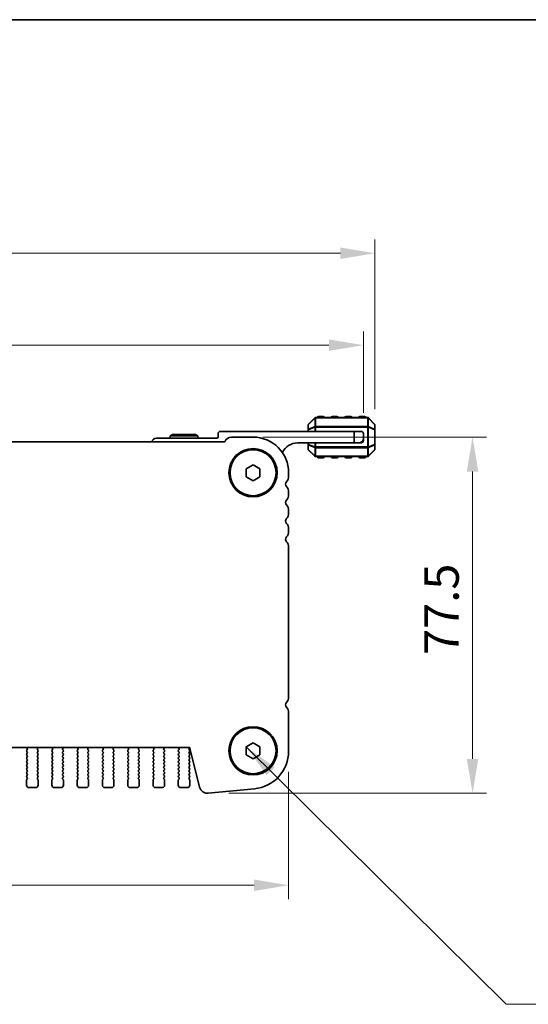
# Model space of a CAD drawing. Units: millimetres. Extents: x 43 to 7914, y 24 to 1429.
# Drawn here: x 2085 to 2195, y 1215 to 1429 of the extents above; entities that cross this region are included whole.
import ezdxf

# ---------------------------------------------------------------- set-up
doc = ezdxf.new("R2010")
doc.units = ezdxf.units.MM
doc.header["$LTSCALE"] = 3
doc.layers.get('Defpoints').update_dxf_attribs({"lineweight": 25})
for name, color, linetype, lineweight in [('Border (ISO)', 7, 'Continuous', 35), ('Dimension (ISO)', 7, 'Continuous', 18), ('Symbol (ISO)', 7, 'Continuous', 18), ('Visible (ISO)', 7, 'Continuous', 35), ('Visible Narrow (ISO)', 7, 'Continuous', 25)]:
    doc.layers.add(name, color=color, linetype=linetype, lineweight=lineweight)
doc.styles.add('Note Text (TK)', font='MS PGothic.ttf')
doc.dimstyles.new('Default - Method 1b (TK)', dxfattribs={"dimscale": 3, "dimtxt": 2.5, "dimasz": 2.5, "dimexe": 1, "dimexo": 1.5, "dimgap": 1, "dimtad": 1, "dimtoh": 1, "dimrnd": 1e-08, "dimdsep": 46, "dimtxsty": 'Note Text (TK)', "dimcen": 0.09, "dimdle": 5, "dimclrd": 100, "dimclre": 100, "dimclrt": 7, "dimadec": 1, "dimazin": 1, "dimtfac": 1, "dimtmove": 0, "dimatfit": 3, "dimfxl": 0, "dimtolj": 1, "dimlwd": -1, "dimlwe": -1, "dimarcsym": 0})
doc.dimstyles.new('Default - Method 1b (TK)$7', dxfattribs={"dimscale": 3, "dimtxt": 2.5, "dimasz": 2.5, "dimexe": 1, "dimexo": 1.5, "dimgap": 1, "dimtad": 1, "dimtoh": 1, "dimrnd": 1e-08, "dimdsep": 46, "dimtxsty": 'Note Text (TK)', "dimcen": 0.09, "dimdle": 5, "dimclrd": 256, "dimclre": 100, "dimclrt": 7, "dimadec": 1, "dimazin": 1, "dimtfac": 1, "dimtmove": 0, "dimatfit": 3, "dimfxl": 0, "dimtolj": 1, "dimlwd": -1, "dimlwe": -1, "dimarcsym": 0})

# ---------------------------------------------------------------- blocks, each defined once
blk = doc.blocks.new('図面枠 tk図枠')
at = {"layer": 'Border (ISO)'}
blk.add_line((14.5, 289), (405.5, 289), dxfattribs=at)
blk = doc.blocks.new('*D26')
at = {"layer": 'Defpoints', "color": 0, "transparency": 16777216}
for p in [(2162, 1378.19), (1837, 1339.77), (2162, 1339.77)]:
    blk.add_point(p, dxfattribs=at)
at = {"layer": 'Dimension (ISO)', "color": 100, "transparency": 16777216}
for p, q in [((1837, 1344.27), (1837, 1381.19)), ((2162, 1344.27), (2162, 1381.19)), ((1844.5, 1378.19), (2154.5, 1378.19))]:
    blk.add_line(p, q, dxfattribs=at)
for points in [[(1844.5, 1379.44), (1844.5, 1376.94), (1837, 1378.19)], [(2154.5, 1379.44), (2154.5, 1376.94), (2162, 1378.19)]]:
    blk.add_solid(points, dxfattribs=at)
at = {"layer": 'Dimension (ISO)', "color": 7, "transparency": 16777216, "insert": (1991.88, 1384.94), "char_height": 7.5, "attachment_point": 4, "style": 'Note Text (TK)'}
blk.add_mtext('\\A1;325', dxfattribs=at)
blk = doc.blocks.new('*D27')
at = {"layer": 'Defpoints', "color": 0, "transparency": 16777216}
for p in [(2159.5, 1358.19), (1839.5, 1338.94), (2159.5, 1338.94)]:
    blk.add_point(p, dxfattribs=at)
at = {"layer": 'Dimension (ISO)', "color": 100, "transparency": 16777216}
for p, q in [((1839.5, 1343.44), (1839.5, 1361.19)), ((2159.5, 1343.44), (2159.5, 1361.19)), ((1847, 1358.19), (2152, 1358.19))]:
    blk.add_line(p, q, dxfattribs=at)
for points in [[(1847, 1359.44), (1847, 1356.94), (1839.5, 1358.19)], [(2152, 1359.44), (2152, 1356.94), (2159.5, 1358.19)]]:
    blk.add_solid(points, dxfattribs=at)
at = {"layer": 'Dimension (ISO)', "color": 7, "transparency": 16777216, "insert": (1991.79, 1364.94), "char_height": 7.5, "attachment_point": 4, "style": 'Note Text (TK)'}
blk.add_mtext('\\A1;320', dxfattribs=at)
blk = doc.blocks.new('*D28')
at = {"layer": 'Defpoints', "color": 0, "transparency": 16777216}
for p in [(2133.15, 1338.19), (2183.25, 1338.19), (2125.75, 1260.69)]:
    blk.add_point(p, dxfattribs=at)
at = {"layer": 'Dimension (ISO)', "color": 100, "transparency": 16777216}
for p, q in [((2137.65, 1338.19), (2186.25, 1338.19)), ((2183.25, 1268.19), (2183.25, 1330.69)), ((2130.25, 1260.69), (2186.25, 1260.69))]:
    blk.add_line(p, q, dxfattribs=at)
for points in [[(2182, 1330.69), (2184.5, 1330.69), (2183.25, 1338.19)], [(2182, 1268.19), (2184.5, 1268.19), (2183.25, 1260.69)]]:
    blk.add_solid(points, dxfattribs=at)
at = {"layer": 'Dimension (ISO)', "color": 7, "transparency": 16777216, "insert": (2176.5, 1290.79), "char_height": 7.5, "attachment_point": 4, "rotation": 90, "style": 'Note Text (TK)'}
blk.add_mtext('\\A1;77.5', dxfattribs=at)
blk = doc.blocks.new('*D29')
at = {"layer": 'Defpoints', "color": 0, "transparency": 16777216}
for p in [(1855.75, 1269.88), (2143.25, 1269.88), (2143.25, 1240.69)]:
    blk.add_point(p, dxfattribs=at)
at = {"layer": 'Dimension (ISO)', "color": 100, "transparency": 16777216}
for p, q in [((1855.75, 1265.38), (1855.75, 1237.69)), ((2143.25, 1265.38), (2143.25, 1237.69)), ((1863.25, 1240.69), (2135.75, 1240.69))]:
    blk.add_line(p, q, dxfattribs=at)
for points in [[(1863.25, 1241.94), (1863.25, 1239.44), (1855.75, 1240.69)], [(2135.75, 1241.94), (2135.75, 1239.44), (2143.25, 1240.69)]]:
    blk.add_solid(points, dxfattribs=at)
at = {"layer": 'Dimension (ISO)', "color": 7, "transparency": 16777216, "insert": (1988.04, 1247.44), "char_height": 7.5, "attachment_point": 4, "style": 'Note Text (TK)'}
blk.add_mtext('\\A1;287.5', dxfattribs=at)

msp = doc.modelspace()

# ---------------------------------------------------------------- linework, layer by layer
at = {"layer": 'Visible (ISO)'}
for p, q in [((2148.9164, 1342.3527), (2147.5921, 1341.0284)), ((2160.38, 1342.4406), (2149.1285, 1342.4406)), ((2150.7543, 1342.6906), (2149.7543, 1342.6906)), ((2153.7543, 1342.6906), (2152.7543, 1342.6906)), ((2156.7543, 1342.6906), (2155.7543, 1342.6906)), ((2159.7543, 1342.6906), (2158.7543, 1342.6906)), ((2161.9164, 1341.0284), (2160.5921, 1342.3527)), ((2127.9043, 1338.9406), (2127.9043, 1338.2406)), ((2157.5043, 1339.4406), (2128.4043, 1339.4406)), ((2147.5043, 1340.8163), (2147.5043, 1339.7678)), ((2147.5043, 1339.7678), (2147.5043, 1339.4406)), ((2157.5043, 1339.4406), (2159.0043, 1339.4406)), ((2157.5043, 1336.9406), (2157.5043, 1339.4406)), ((2159.5043, 1338.9406), (2159.5043, 1337.9406)), ((2162.0043, 1339.7678), (2162.0043, 1340.8163)), ((2162.0043, 1336.6134), (2162.0043, 1339.7678)), ((2129.3551, 1337.1906), (1869.6534, 1337.1906)), ((2127.6043, 1337.9406), (2114.5043, 1337.9406)), ((2118.0239, 1338.7406), (2117.5043, 1338.4406)), ((2123.5043, 1338.4406), (2117.5043, 1338.4406)), ((2117.5043, 1338.4406), (2117.5043, 1337.9406)), ((2118.0239, 1338.7406), (2122.9847, 1338.7406)), ((2122.9847, 1338.7406), (2123.5043, 1338.4406)), ((2123.5043, 1338.4406), (2123.5043, 1337.9406)), ((2135.5043, 1338.1906), (2130.8043, 1338.1906)), ((2145.2043, 1336.9406), (2157.5043, 1336.9406)), ((2147.5043, 1336.9406), (2147.5043, 1336.6134)), ((2158.5043, 1336.9406), (2157.5043, 1336.9406)), ((2158.5043, 1336.9406), (2159.0043, 1336.9406)), ((2159.5043, 1337.4406), (2159.5043, 1337.9406)), ((2147.5043, 1336.6134), (2147.5043, 1335.5648)), ((2147.5921, 1335.3527), (2148.9164, 1334.0284)), ((2160.5921, 1334.0284), (2161.9164, 1335.3527)), ((2162.0043, 1335.5648), (2162.0043, 1336.6134)), ((2149.1285, 1333.9406), (2160.38, 1333.9406)), ((2149.7543, 1333.6906), (2150.7543, 1333.6906)), ((2152.7543, 1333.6906), (2153.7543, 1333.6906)), ((2155.7543, 1333.6906), (2156.7543, 1333.6906)), ((2158.7543, 1333.6906), (2159.7543, 1333.6906)), ((2134.0043, 1331.3066), (2135.5043, 1332.1726)), ((2134.0043, 1329.5745), (2134.0043, 1331.3066)), ((2135.5043, 1332.1726), (2137.0043, 1331.3066)), ((2137.0043, 1331.3066), (2137.0043, 1329.5745)), ((2143.2543, 1329.6755), (2143.2543, 1330.4406)), ((2135.5043, 1328.7085), (2134.0043, 1329.5745)), ((2137.0043, 1329.5745), (2135.5043, 1328.7085)), ((2143.2543, 1325.6755), (2143.2543, 1326.2056)), ((2143.2543, 1321.6755), (2143.2543, 1322.2056)), ((2143.2543, 1317.6755), (2143.2543, 1318.2056)), ((2143.2543, 1281.6755), (2143.2543, 1314.2056)), ((2143.2543, 1269.8792), (2143.2543, 1278.2056)), ((1877.4758, 1270.6906), (2121.5328, 1270.6906)), ((2086.2574, 1270.6331), (2086.4016, 1270.4622)), ((2088.6069, 1270.4622), (2088.7511, 1270.6331)), ((2091.7574, 1270.6331), (2091.9016, 1270.4622)), ((2094.1069, 1270.4622), (2094.2511, 1270.6331)), ((2097.2574, 1270.6331), (2097.4016, 1270.4622)), ((2099.6069, 1270.4622), (2099.7511, 1270.6331)), ((2102.7574, 1270.6331), (2102.9016, 1270.4622)), ((2105.1069, 1270.4622), (2105.2511, 1270.6331)), ((2108.2574, 1270.6331), (2108.4016, 1270.4622)), ((2110.6069, 1270.4622), (2110.7511, 1270.6331)), ((2113.7574, 1270.6331), (2113.9016, 1270.4622)), ((2116.1069, 1270.4622), (2116.2511, 1270.6331)), ((2119.2574, 1270.6331), (2119.4016, 1270.4622)), ((2121.5943, 1270.4606), (2121.7109, 1270.616)), ((2121.7753, 1270.5012), (2123.8966, 1262.0168)), ((2134.0043, 1270.8066), (2135.5043, 1271.6726)), ((2134.0043, 1269.0745), (2134.0043, 1270.8066)), ((2135.5043, 1271.6726), (2137.0043, 1270.8066)), ((2137.0043, 1270.8066), (2137.0043, 1269.0745)), ((2086.4088, 1270.2132), (2086.2943, 1270.0606)), ((2086.2943, 1269.8206), (2086.4143, 1269.6606)), ((2086.4143, 1269.4206), (2086.2943, 1269.2606)), ((2086.2943, 1269.0206), (2086.4143, 1268.8606)), ((2086.4143, 1268.6206), (2086.2943, 1268.4606)), ((2086.2943, 1268.2206), (2086.4143, 1268.0606)), ((2088.5943, 1269.6606), (2088.7143, 1269.8206)), ((2088.7143, 1269.2606), (2088.5943, 1269.4206)), ((2088.5943, 1268.8606), (2088.7143, 1269.0206)), ((2088.7143, 1268.4606), (2088.5943, 1268.6206)), ((2088.5943, 1268.0606), (2088.7143, 1268.2206)), ((2088.7143, 1270.0606), (2088.5998, 1270.2132)), ((2091.9088, 1270.2132), (2091.7943, 1270.0606)), ((2091.7943, 1269.8206), (2091.9143, 1269.6606)), ((2091.9143, 1269.4206), (2091.7943, 1269.2606)), ((2091.7943, 1269.0206), (2091.9143, 1268.8606)), ((2091.9143, 1268.6206), (2091.7943, 1268.4606)), ((2091.7943, 1268.2206), (2091.9143, 1268.0606)), ((2094.0943, 1269.6606), (2094.2143, 1269.8206)), ((2094.2143, 1269.2606), (2094.0943, 1269.4206)), ((2094.0943, 1268.8606), (2094.2143, 1269.0206)), ((2094.2143, 1268.4606), (2094.0943, 1268.6206)), ((2094.0943, 1268.0606), (2094.2143, 1268.2206)), ((2094.2143, 1270.0606), (2094.0998, 1270.2132)), ((2097.4088, 1270.2132), (2097.2943, 1270.0606)), ((2097.2943, 1269.8206), (2097.4143, 1269.6606)), ((2097.4143, 1269.4206), (2097.2943, 1269.2606)), ((2097.2943, 1269.0206), (2097.4143, 1268.8606)), ((2097.4143, 1268.6206), (2097.2943, 1268.4606)), ((2097.2943, 1268.2206), (2097.4143, 1268.0606)), ((2099.5943, 1269.6606), (2099.7143, 1269.8206)), ((2099.7143, 1269.2606), (2099.5943, 1269.4206)), ((2099.5943, 1268.8606), (2099.7143, 1269.0206)), ((2099.7143, 1268.4606), (2099.5943, 1268.6206)), ((2099.5943, 1268.0606), (2099.7143, 1268.2206)), ((2099.7143, 1270.0606), (2099.5998, 1270.2132)), ((2102.9088, 1270.2132), (2102.7943, 1270.0606)), ((2102.7943, 1269.8206), (2102.9143, 1269.6606)), ((2102.9143, 1269.4206), (2102.7943, 1269.2606)), ((2102.7943, 1269.0206), (2102.9143, 1268.8606)), ((2102.9143, 1268.6206), (2102.7943, 1268.4606)), ((2102.7943, 1268.2206), (2102.9143, 1268.0606)), ((2105.0943, 1269.6606), (2105.2143, 1269.8206)), ((2105.2143, 1269.2606), (2105.0943, 1269.4206)), ((2105.0943, 1268.8606), (2105.2143, 1269.0206)), ((2105.2143, 1268.4606), (2105.0943, 1268.6206)), ((2105.0943, 1268.0606), (2105.2143, 1268.2206)), ((2105.2143, 1270.0606), (2105.0998, 1270.2132)), ((2108.4088, 1270.2132), (2108.2943, 1270.0606)), ((2108.2943, 1269.8206), (2108.4143, 1269.6606)), ((2108.4143, 1269.4206), (2108.2943, 1269.2606)), ((2108.2943, 1269.0206), (2108.4143, 1268.8606)), ((2108.4143, 1268.6206), (2108.2943, 1268.4606)), ((2108.2943, 1268.2206), (2108.4143, 1268.0606)), ((2110.5943, 1269.6606), (2110.7143, 1269.8206)), ((2110.7143, 1269.2606), (2110.5943, 1269.4206)), ((2110.5943, 1268.8606), (2110.7143, 1269.0206)), ((2110.7143, 1268.4606), (2110.5943, 1268.6206)), ((2110.5943, 1268.0606), (2110.7143, 1268.2206)), ((2110.7143, 1270.0606), (2110.5998, 1270.2132)), ((2113.9088, 1270.2132), (2113.7943, 1270.0606)), ((2113.7943, 1269.8206), (2113.9143, 1269.6606)), ((2113.9143, 1269.4206), (2113.7943, 1269.2606)), ((2113.7943, 1269.0206), (2113.9143, 1268.8606)), ((2113.9143, 1268.6206), (2113.7943, 1268.4606)), ((2113.7943, 1268.2206), (2113.9143, 1268.0606)), ((2116.0943, 1269.6606), (2116.2143, 1269.8206)), ((2116.2143, 1269.2606), (2116.0943, 1269.4206)), ((2116.0943, 1268.8606), (2116.2143, 1269.0206)), ((2116.2143, 1268.4606), (2116.0943, 1268.6206)), ((2116.0943, 1268.0606), (2116.2143, 1268.2206)), ((2116.2143, 1270.0606), (2116.0998, 1270.2132)), ((2119.4088, 1270.2132), (2119.2943, 1270.0606)), ((2119.2943, 1269.8206), (2119.4143, 1269.6606)), ((2119.4143, 1269.4206), (2119.2943, 1269.2606)), ((2119.2943, 1269.0206), (2119.4143, 1268.8606)), ((2119.4143, 1268.6206), (2119.2943, 1268.4606)), ((2119.2943, 1268.2206), (2119.4143, 1268.0606)), ((2121.7143, 1270.0606), (2121.5943, 1270.2206)), ((2121.5943, 1269.6606), (2121.7143, 1269.8206)), ((2121.7143, 1269.2606), (2121.5943, 1269.4206)), ((2121.5943, 1268.8606), (2121.7143, 1269.0206)), ((2121.7143, 1268.4606), (2121.5943, 1268.6206)), ((2121.5943, 1268.0606), (2121.7143, 1268.2206)), ((2135.5043, 1268.2085), (2134.0043, 1269.0745)), ((2137.0043, 1269.0745), (2135.5043, 1268.2085)), ((2086.4143, 1267.8206), (2086.2943, 1267.6606)), ((2086.2943, 1267.4206), (2086.4143, 1267.2606)), ((2086.4143, 1267.0206), (2086.2943, 1266.8606)), ((2086.2943, 1266.6206), (2086.4143, 1266.4606)), ((2086.4143, 1266.2206), (2086.2943, 1266.0606)), ((2088.7143, 1267.6606), (2088.5943, 1267.8206)), ((2088.5943, 1267.2606), (2088.7143, 1267.4206)), ((2088.7143, 1266.8606), (2088.5943, 1267.0206)), ((2088.5943, 1266.4606), (2088.7143, 1266.6206)), ((2088.7143, 1266.0606), (2088.5943, 1266.2206)), ((2091.9143, 1267.8206), (2091.7943, 1267.6606)), ((2091.7943, 1267.4206), (2091.9143, 1267.2606)), ((2091.9143, 1267.0206), (2091.7943, 1266.8606)), ((2091.7943, 1266.6206), (2091.9143, 1266.4606)), ((2091.9143, 1266.2206), (2091.7943, 1266.0606)), ((2094.2143, 1267.6606), (2094.0943, 1267.8206)), ((2094.0943, 1267.2606), (2094.2143, 1267.4206)), ((2094.2143, 1266.8606), (2094.0943, 1267.0206)), ((2094.0943, 1266.4606), (2094.2143, 1266.6206)), ((2094.2143, 1266.0606), (2094.0943, 1266.2206)), ((2097.4143, 1267.8206), (2097.2943, 1267.6606)), ((2097.2943, 1267.4206), (2097.4143, 1267.2606)), ((2097.4143, 1267.0206), (2097.2943, 1266.8606)), ((2097.2943, 1266.6206), (2097.4143, 1266.4606)), ((2097.4143, 1266.2206), (2097.2943, 1266.0606)), ((2099.7143, 1267.6606), (2099.5943, 1267.8206)), ((2099.5943, 1267.2606), (2099.7143, 1267.4206)), ((2099.7143, 1266.8606), (2099.5943, 1267.0206)), ((2099.5943, 1266.4606), (2099.7143, 1266.6206)), ((2099.7143, 1266.0606), (2099.5943, 1266.2206)), ((2102.9143, 1267.8206), (2102.7943, 1267.6606)), ((2102.7943, 1267.4206), (2102.9143, 1267.2606)), ((2102.9143, 1267.0206), (2102.7943, 1266.8606)), ((2102.7943, 1266.6206), (2102.9143, 1266.4606)), ((2102.9143, 1266.2206), (2102.7943, 1266.0606)), ((2105.2143, 1267.6606), (2105.0943, 1267.8206)), ((2105.0943, 1267.2606), (2105.2143, 1267.4206)), ((2105.2143, 1266.8606), (2105.0943, 1267.0206)), ((2105.0943, 1266.4606), (2105.2143, 1266.6206)), ((2105.2143, 1266.0606), (2105.0943, 1266.2206)), ((2108.4143, 1267.8206), (2108.2943, 1267.6606)), ((2108.2943, 1267.4206), (2108.4143, 1267.2606)), ((2108.4143, 1267.0206), (2108.2943, 1266.8606)), ((2108.2943, 1266.6206), (2108.4143, 1266.4606)), ((2108.4143, 1266.2206), (2108.2943, 1266.0606)), ((2110.7143, 1267.6606), (2110.5943, 1267.8206)), ((2110.5943, 1267.2606), (2110.7143, 1267.4206)), ((2110.7143, 1266.8606), (2110.5943, 1267.0206)), ((2110.5943, 1266.4606), (2110.7143, 1266.6206)), ((2110.7143, 1266.0606), (2110.5943, 1266.2206)), ((2113.9143, 1267.8206), (2113.7943, 1267.6606)), ((2113.7943, 1267.4206), (2113.9143, 1267.2606)), ((2113.9143, 1267.0206), (2113.7943, 1266.8606)), ((2113.7943, 1266.6206), (2113.9143, 1266.4606)), ((2113.9143, 1266.2206), (2113.7943, 1266.0606)), ((2116.2143, 1267.6606), (2116.0943, 1267.8206)), ((2116.0943, 1267.2606), (2116.2143, 1267.4206)), ((2116.2143, 1266.8606), (2116.0943, 1267.0206)), ((2116.0943, 1266.4606), (2116.2143, 1266.6206)), ((2116.2143, 1266.0606), (2116.0943, 1266.2206)), ((2119.4143, 1267.8206), (2119.2943, 1267.6606)), ((2119.2943, 1267.4206), (2119.4143, 1267.2606)), ((2119.4143, 1267.0206), (2119.2943, 1266.8606)), ((2119.2943, 1266.6206), (2119.4143, 1266.4606)), ((2119.4143, 1266.2206), (2119.2943, 1266.0606)), ((2121.7143, 1267.6606), (2121.5943, 1267.8206)), ((2121.5943, 1267.2606), (2121.7143, 1267.4206)), ((2121.7143, 1266.8606), (2121.5943, 1267.0206)), ((2121.5943, 1266.4606), (2121.7143, 1266.6206)), ((2121.7143, 1266.0606), (2121.5943, 1266.2206)), ((2086.2943, 1265.8206), (2086.4143, 1265.6606)), ((2086.4143, 1265.4206), (2086.2943, 1265.2606)), ((2086.2943, 1265.0206), (2086.4143, 1264.8606)), ((2086.4143, 1264.6206), (2086.2943, 1264.4606)), ((2086.2943, 1264.2206), (2086.4143, 1264.0606)), ((2088.5943, 1265.6606), (2088.7143, 1265.8206)), ((2088.7143, 1265.2606), (2088.5943, 1265.4206)), ((2088.5943, 1264.8606), (2088.7143, 1265.0206)), ((2088.7143, 1264.4606), (2088.5943, 1264.6206)), ((2088.5943, 1264.0606), (2088.7143, 1264.2206)), ((2091.7943, 1265.8206), (2091.9143, 1265.6606)), ((2091.9143, 1265.4206), (2091.7943, 1265.2606)), ((2091.7943, 1265.0206), (2091.9143, 1264.8606)), ((2091.9143, 1264.6206), (2091.7943, 1264.4606)), ((2091.7943, 1264.2206), (2091.9143, 1264.0606)), ((2094.0943, 1265.6606), (2094.2143, 1265.8206)), ((2094.2143, 1265.2606), (2094.0943, 1265.4206)), ((2094.0943, 1264.8606), (2094.2143, 1265.0206)), ((2094.2143, 1264.4606), (2094.0943, 1264.6206)), ((2094.0943, 1264.0606), (2094.2143, 1264.2206)), ((2097.2943, 1265.8206), (2097.4143, 1265.6606)), ((2097.4143, 1265.4206), (2097.2943, 1265.2606)), ((2097.2943, 1265.0206), (2097.4143, 1264.8606)), ((2097.4143, 1264.6206), (2097.2943, 1264.4606)), ((2097.2943, 1264.2206), (2097.4143, 1264.0606)), ((2099.5943, 1265.6606), (2099.7143, 1265.8206)), ((2099.7143, 1265.2606), (2099.5943, 1265.4206)), ((2099.5943, 1264.8606), (2099.7143, 1265.0206)), ((2099.7143, 1264.4606), (2099.5943, 1264.6206)), ((2099.5943, 1264.0606), (2099.7143, 1264.2206)), ((2102.7943, 1265.8206), (2102.9143, 1265.6606)), ((2102.9143, 1265.4206), (2102.7943, 1265.2606)), ((2102.7943, 1265.0206), (2102.9143, 1264.8606)), ((2102.9143, 1264.6206), (2102.7943, 1264.4606)), ((2102.7943, 1264.2206), (2102.9143, 1264.0606)), ((2105.0943, 1265.6606), (2105.2143, 1265.8206)), ((2105.2143, 1265.2606), (2105.0943, 1265.4206)), ((2105.0943, 1264.8606), (2105.2143, 1265.0206)), ((2105.2143, 1264.4606), (2105.0943, 1264.6206)), ((2105.0943, 1264.0606), (2105.2143, 1264.2206)), ((2108.2943, 1265.8206), (2108.4143, 1265.6606)), ((2108.4143, 1265.4206), (2108.2943, 1265.2606)), ((2108.2943, 1265.0206), (2108.4143, 1264.8606)), ((2108.4143, 1264.6206), (2108.2943, 1264.4606)), ((2108.2943, 1264.2206), (2108.4143, 1264.0606)), ((2110.5943, 1265.6606), (2110.7143, 1265.8206)), ((2110.7143, 1265.2606), (2110.5943, 1265.4206)), ((2110.5943, 1264.8606), (2110.7143, 1265.0206)), ((2110.7143, 1264.4606), (2110.5943, 1264.6206)), ((2110.5943, 1264.0606), (2110.7143, 1264.2206)), ((2113.7943, 1265.8206), (2113.9143, 1265.6606)), ((2113.9143, 1265.4206), (2113.7943, 1265.2606)), ((2113.7943, 1265.0206), (2113.9143, 1264.8606)), ((2113.9143, 1264.6206), (2113.7943, 1264.4606)), ((2113.7943, 1264.2206), (2113.9143, 1264.0606)), ((2116.0943, 1265.6606), (2116.2143, 1265.8206)), ((2116.2143, 1265.2606), (2116.0943, 1265.4206)), ((2116.0943, 1264.8606), (2116.2143, 1265.0206)), ((2116.2143, 1264.4606), (2116.0943, 1264.6206)), ((2116.0943, 1264.0606), (2116.2143, 1264.2206)), ((2119.2943, 1265.8206), (2119.4143, 1265.6606)), ((2119.4143, 1265.4206), (2119.2943, 1265.2606)), ((2119.2943, 1265.0206), (2119.4143, 1264.8606)), ((2119.4143, 1264.6206), (2119.2943, 1264.4606)), ((2119.2943, 1264.2206), (2119.4143, 1264.0606)), ((2121.5943, 1265.6606), (2121.7143, 1265.8206)), ((2121.7143, 1265.2606), (2121.5943, 1265.4206)), ((2121.5943, 1264.8606), (2121.7143, 1265.0206)), ((2121.7143, 1264.4606), (2121.5943, 1264.6206)), ((2121.5943, 1264.0606), (2121.7143, 1264.2206)), ((2086.2543, 1263.5406), (2086.2543, 1262.4406)), ((2086.4143, 1263.8206), (2086.2943, 1263.6606)), ((2086.7543, 1261.9406), (2088.2543, 1261.9406)), ((2088.7143, 1263.6606), (2088.5943, 1263.8206)), ((2088.7543, 1262.4406), (2088.7543, 1263.5406)), ((2091.7543, 1263.5406), (2091.7543, 1262.4406)), ((2091.9143, 1263.8206), (2091.7943, 1263.6606)), ((2092.2543, 1261.9406), (2093.7543, 1261.9406)), ((2094.2143, 1263.6606), (2094.0943, 1263.8206)), ((2094.2543, 1262.4406), (2094.2543, 1263.5406)), ((2097.2543, 1263.5406), (2097.2543, 1262.4406)), ((2097.4143, 1263.8206), (2097.2943, 1263.6606)), ((2097.7543, 1261.9406), (2099.2543, 1261.9406)), ((2099.7143, 1263.6606), (2099.5943, 1263.8206)), ((2099.7543, 1262.4406), (2099.7543, 1263.5406)), ((2102.7543, 1263.5406), (2102.7543, 1262.4406)), ((2102.9143, 1263.8206), (2102.7943, 1263.6606)), ((2103.2543, 1261.9406), (2104.7543, 1261.9406)), ((2105.2143, 1263.6606), (2105.0943, 1263.8206)), ((2105.2543, 1262.4406), (2105.2543, 1263.5406)), ((2108.2543, 1263.5406), (2108.2543, 1262.4406)), ((2108.4143, 1263.8206), (2108.2943, 1263.6606)), ((2108.7543, 1261.9406), (2110.2543, 1261.9406)), ((2110.7143, 1263.6606), (2110.5943, 1263.8206)), ((2110.7543, 1262.4406), (2110.7543, 1263.5406)), ((2113.7543, 1263.5406), (2113.7543, 1262.4406)), ((2113.9143, 1263.8206), (2113.7943, 1263.6606)), ((2114.2543, 1261.9406), (2115.7543, 1261.9406)), ((2116.2143, 1263.6606), (2116.0943, 1263.8206)), ((2116.2543, 1262.4406), (2116.2543, 1263.5406)), ((2119.2543, 1263.5406), (2119.2543, 1262.4406)), ((2119.4143, 1263.8206), (2119.2943, 1263.6606)), ((2119.7543, 1261.9406), (2121.2543, 1261.9406)), ((2121.7143, 1263.6606), (2121.5943, 1263.8206)), ((2121.7543, 1262.4406), (2121.7543, 1263.5406)), ((2125.7538, 1260.7002), (2135.7951, 1261.6671))]:
    msp.add_line(p, q, dxfattribs=at)
for centre, radius in [((2135.5043, 1330.4406), 5.25), ((2135.5043, 1330.4406), 5), ((2135.5043, 1269.9406), 5.25), ((2135.5043, 1269.9406), 5)]:
    msp.add_circle(centre, radius, dxfattribs=at)
for centre, radius, start, end in [((2147.8043, 1340.8163), 0.3, 135, 180), ((2149.1285, 1342.1406), 0.3, 90, 135), ((2149.7543, 1342.4406), 0.25, 90, 180), ((2150.7543, 1342.4406), 0.25, 0, 90), ((2152.7543, 1342.4406), 0.25, 90, 180), ((2153.7543, 1342.4406), 0.25, 0, 90), ((2155.7543, 1342.4406), 0.25, 90, 180), ((2156.7543, 1342.4406), 0.25, 0, 90), ((2158.7543, 1342.4406), 0.25, 90, 180), ((2159.7543, 1342.4406), 0.25, 0, 90), ((2160.38, 1342.1406), 0.3, 45, 90), ((2161.7043, 1340.8163), 0.3, 0, 45), ((2128.4043, 1338.9406), 0.5, 90, 180), ((2159.0043, 1338.9406), 0.5, 0, 90), ((2114.5043, 1336.9406), 1, 90, 165.522486), ((2127.6043, 1338.2406), 0.3, 270, 0), ((2130.8043, 1336.6406), 1.55, 90, 159.21644), ((2135.5043, 1330.4406), 7.75, 0, 90), ((2145.2043, 1333.2646), 3.676, 90, 154.600066), ((2158.5043, 1337.9406), 1, 270, 0), ((2159.0043, 1337.4406), 0.5, 270, 0), ((2147.8043, 1335.5648), 0.3, 180, 225), ((2161.7043, 1335.5648), 0.3, 315, 0), ((2149.1285, 1334.2406), 0.3, 225, 270), ((2149.7543, 1333.9406), 0.25, 180, 270), ((2150.7543, 1333.9406), 0.25, 270, 0), ((2152.7543, 1333.9406), 0.25, 180, 270), ((2153.7543, 1333.9406), 0.25, 270, 0), ((2155.7543, 1333.9406), 0.25, 180, 270), ((2156.7543, 1333.9406), 0.25, 270, 0), ((2158.7543, 1333.9406), 0.25, 180, 270), ((2159.7543, 1333.9406), 0.25, 270, 0), ((2160.38, 1334.2406), 0.3, 270, 315), ((2143.3043, 1327.9406), 0.75, 136.05448, 223.945519), ((2141.5043, 1329.6755), 1.75, 316.05448, 0), ((2141.5043, 1326.2056), 1.75, 0, 43.945519), ((2143.3043, 1323.9406), 0.75, 136.05448, 223.945519), ((2141.5043, 1325.6755), 1.75, 316.05448, 0), ((2141.5043, 1322.2056), 1.75, 0, 43.945519), ((2143.3043, 1319.9406), 0.75, 136.05448, 223.945519), ((2141.5043, 1321.6755), 1.75, 316.05448, 0), ((2141.5043, 1318.2056), 1.75, 0, 43.945519), ((2141.5043, 1317.6755), 1.75, 316.05448, 0), ((2143.3043, 1315.9406), 0.75, 136.05448, 223.945519), ((2141.5043, 1314.2056), 1.75, 0, 43.945519), ((2141.5043, 1281.6755), 1.75, 316.05448, 0), ((2143.3043, 1279.9406), 0.75, 136.054485, 223.94552), ((2141.5043, 1278.2056), 1.75, 0, 43.945519), ((2086.4103, 1270.7621), 0.2, 200.940462, 220.15996), ((2086.2488, 1270.3332), 0.2, 323.130102, 40.15996), ((2088.7598, 1270.3332), 0.2, 139.840034, 216.869898), ((2088.5983, 1270.7621), 0.2, 319.840034, 339.05958), ((2091.9103, 1270.7621), 0.2, 200.940462, 220.15996), ((2091.7488, 1270.3332), 0.2, 323.130102, 40.15996), ((2094.2598, 1270.3332), 0.2, 139.840034, 216.869898), ((2094.0983, 1270.7621), 0.2, 319.840034, 339.05958), ((2097.4103, 1270.7621), 0.2, 200.940462, 220.15996), ((2097.2488, 1270.3332), 0.2, 323.130102, 40.15996), ((2099.7598, 1270.3332), 0.2, 139.840034, 216.869898), ((2099.5983, 1270.7621), 0.2, 319.840034, 339.059579), ((2102.9103, 1270.7621), 0.2, 200.940463, 220.15996), ((2102.7488, 1270.3332), 0.2, 323.130102, 40.15996), ((2105.2598, 1270.3332), 0.2, 139.840034, 216.869898), ((2105.0983, 1270.7621), 0.2, 319.840034, 339.059579), ((2108.4103, 1270.7621), 0.2, 200.940463, 220.15996), ((2108.2488, 1270.3332), 0.2, 323.130102, 40.15996), ((2110.7598, 1270.3332), 0.2, 139.840034, 216.869898), ((2110.5983, 1270.7621), 0.2, 319.840034, 339.059578), ((2113.9103, 1270.7621), 0.2, 200.940463, 220.15996), ((2113.7488, 1270.3332), 0.2, 323.130102, 40.15996), ((2116.2598, 1270.3332), 0.2, 139.840034, 216.869898), ((2116.0983, 1270.7621), 0.2, 319.840034, 339.059578), ((2119.4103, 1270.7621), 0.2, 200.940464, 220.15996), ((2119.2488, 1270.3332), 0.2, 323.130102, 40.15996), ((2121.5328, 1270.4406), 0.25, 14.0374, 90), ((2121.7543, 1270.3406), 0.2, 143.130102, 216.869898), ((2086.4543, 1269.9406), 0.2, 143.130102, 216.869898), ((2086.4543, 1269.1406), 0.2, 143.130102, 216.869898), ((2086.4543, 1268.3406), 0.2, 143.130102, 216.869898), ((2086.2543, 1269.5406), 0.2, 323.130102, 36.869898), ((2086.2543, 1268.7406), 0.2, 323.130102, 36.869898), ((2088.7543, 1269.5406), 0.2, 143.130102, 216.869898), ((2088.7543, 1268.7406), 0.2, 143.130102, 216.869898), ((2088.5543, 1269.9406), 0.2, 323.130102, 36.869898), ((2088.5543, 1269.1406), 0.2, 323.130102, 36.869898), ((2088.5543, 1268.3406), 0.2, 323.130102, 36.869898), ((2091.9543, 1269.9406), 0.2, 143.130102, 216.869898), ((2091.9543, 1269.1406), 0.2, 143.130102, 216.869898), ((2091.9543, 1268.3406), 0.2, 143.130102, 216.869898), ((2091.7543, 1269.5406), 0.2, 323.130102, 36.869898), ((2091.7543, 1268.7406), 0.2, 323.130102, 36.869898), ((2094.2543, 1269.5406), 0.2, 143.130102, 216.869898), ((2094.2543, 1268.7406), 0.2, 143.130102, 216.869898), ((2094.0543, 1269.9406), 0.2, 323.130102, 36.869898), ((2094.0543, 1269.1406), 0.2, 323.130102, 36.869898), ((2094.0543, 1268.3406), 0.2, 323.130102, 36.869898), ((2097.4543, 1269.9406), 0.2, 143.130102, 216.869898), ((2097.4543, 1269.1406), 0.2, 143.130102, 216.869898), ((2097.4543, 1268.3406), 0.2, 143.130102, 216.869898), ((2097.2543, 1269.5406), 0.2, 323.130102, 36.869898), ((2097.2543, 1268.7406), 0.2, 323.130102, 36.869898), ((2099.7543, 1269.5406), 0.2, 143.130102, 216.869898), ((2099.7543, 1268.7406), 0.2, 143.130102, 216.869898), ((2099.5543, 1269.9406), 0.2, 323.130102, 36.869898), ((2099.5543, 1269.1406), 0.2, 323.130102, 36.869898), ((2099.5543, 1268.3406), 0.2, 323.130102, 36.869898), ((2102.9543, 1269.9406), 0.2, 143.130102, 216.869898), ((2102.9543, 1269.1406), 0.2, 143.130102, 216.869898), ((2102.9543, 1268.3406), 0.2, 143.130102, 216.869898), ((2102.7543, 1269.5406), 0.2, 323.130102, 36.869898), ((2102.7543, 1268.7406), 0.2, 323.130102, 36.869898), ((2105.2543, 1269.5406), 0.2, 143.130102, 216.869898), ((2105.2543, 1268.7406), 0.2, 143.130102, 216.869898), ((2105.0543, 1269.9406), 0.2, 323.130102, 36.869898), ((2105.0543, 1269.1406), 0.2, 323.130102, 36.869898), ((2105.0543, 1268.3406), 0.2, 323.130102, 36.869898), ((2108.4543, 1269.9406), 0.2, 143.130102, 216.869898), ((2108.4543, 1269.1406), 0.2, 143.130102, 216.869898), ((2108.4543, 1268.3406), 0.2, 143.130102, 216.869898), ((2108.2543, 1269.5406), 0.2, 323.130102, 36.869898), ((2108.2543, 1268.7406), 0.2, 323.130102, 36.869898), ((2110.7543, 1269.5406), 0.2, 143.130102, 216.869898), ((2110.7543, 1268.7406), 0.2, 143.130102, 216.869898), ((2110.5543, 1269.9406), 0.2, 323.130102, 36.869898), ((2110.5543, 1269.1406), 0.2, 323.130102, 36.869898), ((2110.5543, 1268.3406), 0.2, 323.130102, 36.869898), ((2113.9543, 1269.9406), 0.2, 143.130102, 216.869898), ((2113.9543, 1269.1406), 0.2, 143.130102, 216.869898), ((2113.9543, 1268.3406), 0.2, 143.130102, 216.869898), ((2113.7543, 1269.5406), 0.2, 323.130102, 36.869898), ((2113.7543, 1268.7406), 0.2, 323.130102, 36.869898), ((2116.2543, 1269.5406), 0.2, 143.130102, 216.869898), ((2116.2543, 1268.7406), 0.2, 143.130102, 216.869898), ((2116.0543, 1269.9406), 0.2, 323.130102, 36.869898), ((2116.0543, 1269.1406), 0.2, 323.130102, 36.869898), ((2116.0543, 1268.3406), 0.2, 323.130102, 36.869898), ((2119.4543, 1269.9406), 0.2, 143.130102, 216.869898), ((2119.4543, 1269.1406), 0.2, 143.130102, 216.869898), ((2119.4543, 1268.3406), 0.2, 143.130102, 216.869898), ((2119.2543, 1269.5406), 0.2, 323.130102, 36.869898), ((2119.2543, 1268.7406), 0.2, 323.130102, 36.869898), ((2121.7543, 1269.5406), 0.2, 143.130102, 216.869898), ((2121.7543, 1268.7406), 0.2, 143.130102, 216.869898), ((2121.5543, 1269.9406), 0.2, 323.130102, 36.869898), ((2121.5543, 1269.1406), 0.2, 323.130102, 36.869898), ((2121.5543, 1268.3406), 0.2, 323.130102, 36.869898), ((2135.0043, 1269.8792), 8.25, 275.500411, 0), ((2086.4543, 1267.5406), 0.2, 143.130102, 216.869898), ((2086.4543, 1266.7406), 0.2, 143.130102, 216.869898), ((2086.4543, 1265.9406), 0.2, 143.130102, 216.869898), ((2086.2543, 1267.9406), 0.2, 323.130102, 36.869898), ((2086.2543, 1267.1406), 0.2, 323.130102, 36.869898), ((2086.2543, 1266.3406), 0.2, 323.130102, 36.869898), ((2088.7543, 1267.9406), 0.2, 143.130102, 216.869898), ((2088.7543, 1267.1406), 0.2, 143.130102, 216.869898), ((2088.7543, 1266.3406), 0.2, 143.130102, 216.869898), ((2088.5543, 1267.5406), 0.2, 323.130102, 36.869898), ((2088.5543, 1266.7406), 0.2, 323.130102, 36.869898), ((2088.5543, 1265.9406), 0.2, 323.130102, 36.869898), ((2091.9543, 1267.5406), 0.2, 143.130102, 216.869898), ((2091.9543, 1266.7406), 0.2, 143.130102, 216.869898), ((2091.9543, 1265.9406), 0.2, 143.130102, 216.869898), ((2091.7543, 1267.9406), 0.2, 323.130102, 36.869898), ((2091.7543, 1267.1406), 0.2, 323.130102, 36.869898), ((2091.7543, 1266.3406), 0.2, 323.130102, 36.869898), ((2094.2543, 1267.9406), 0.2, 143.130102, 216.869898), ((2094.2543, 1267.1406), 0.2, 143.130102, 216.869898), ((2094.2543, 1266.3406), 0.2, 143.130102, 216.869898), ((2094.0543, 1267.5406), 0.2, 323.130102, 36.869898), ((2094.0543, 1266.7406), 0.2, 323.130102, 36.869898), ((2094.0543, 1265.9406), 0.2, 323.130102, 36.869898), ((2097.4543, 1267.5406), 0.2, 143.130102, 216.869898), ((2097.4543, 1266.7406), 0.2, 143.130102, 216.869898), ((2097.4543, 1265.9406), 0.2, 143.130102, 216.869898), ((2097.2543, 1267.9406), 0.2, 323.130102, 36.869898), ((2097.2543, 1267.1406), 0.2, 323.130102, 36.869898), ((2097.2543, 1266.3406), 0.2, 323.130102, 36.869898), ((2099.7543, 1267.9406), 0.2, 143.130102, 216.869898), ((2099.7543, 1267.1406), 0.2, 143.130102, 216.869898), ((2099.7543, 1266.3406), 0.2, 143.130102, 216.869898), ((2099.5543, 1267.5406), 0.2, 323.130102, 36.869898), ((2099.5543, 1266.7406), 0.2, 323.130102, 36.869898), ((2099.5543, 1265.9406), 0.2, 323.130102, 36.869898), ((2102.9543, 1267.5406), 0.2, 143.130102, 216.869898), ((2102.9543, 1266.7406), 0.2, 143.130102, 216.869898), ((2102.9543, 1265.9406), 0.2, 143.130102, 216.869898), ((2102.7543, 1267.9406), 0.2, 323.130102, 36.869898), ((2102.7543, 1267.1406), 0.2, 323.130102, 36.869898), ((2102.7543, 1266.3406), 0.2, 323.130102, 36.869898), ((2105.2543, 1267.9406), 0.2, 143.130102, 216.869898), ((2105.2543, 1267.1406), 0.2, 143.130102, 216.869898), ((2105.2543, 1266.3406), 0.2, 143.130102, 216.869898), ((2105.0543, 1267.5406), 0.2, 323.130102, 36.869898), ((2105.0543, 1266.7406), 0.2, 323.130102, 36.869898), ((2105.0543, 1265.9406), 0.2, 323.130102, 36.869898), ((2108.4543, 1267.5406), 0.2, 143.130102, 216.869898), ((2108.4543, 1266.7406), 0.2, 143.130102, 216.869898), ((2108.4543, 1265.9406), 0.2, 143.130102, 216.869898), ((2108.2543, 1267.9406), 0.2, 323.130102, 36.869898), ((2108.2543, 1267.1406), 0.2, 323.130102, 36.869898), ((2108.2543, 1266.3406), 0.2, 323.130102, 36.869898), ((2110.7543, 1267.9406), 0.2, 143.130102, 216.869898), ((2110.7543, 1267.1406), 0.2, 143.130102, 216.869898), ((2110.7543, 1266.3406), 0.2, 143.130102, 216.869898), ((2110.5543, 1267.5406), 0.2, 323.130102, 36.869898), ((2110.5543, 1266.7406), 0.2, 323.130102, 36.869898), ((2110.5543, 1265.9406), 0.2, 323.130102, 36.869898), ((2113.9543, 1267.5406), 0.2, 143.130102, 216.869898), ((2113.9543, 1266.7406), 0.2, 143.130102, 216.869898), ((2113.9543, 1265.9406), 0.2, 143.130102, 216.869898), ((2113.7543, 1267.9406), 0.2, 323.130102, 36.869898), ((2113.7543, 1267.1406), 0.2, 323.130102, 36.869898), ((2113.7543, 1266.3406), 0.2, 323.130102, 36.869898), ((2116.2543, 1267.9406), 0.2, 143.130102, 216.869898), ((2116.2543, 1267.1406), 0.2, 143.130102, 216.869898), ((2116.2543, 1266.3406), 0.2, 143.130102, 216.869898), ((2116.0543, 1267.5406), 0.2, 323.130102, 36.869898), ((2116.0543, 1266.7406), 0.2, 323.130102, 36.869898), ((2116.0543, 1265.9406), 0.2, 323.130102, 36.869898), ((2119.4543, 1267.5406), 0.2, 143.130102, 216.869898), ((2119.4543, 1266.7406), 0.2, 143.130102, 216.869898), ((2119.4543, 1265.9406), 0.2, 143.130102, 216.869898), ((2119.2543, 1267.9406), 0.2, 323.130102, 36.869898), ((2119.2543, 1267.1406), 0.2, 323.130102, 36.869898), ((2119.2543, 1266.3406), 0.2, 323.130102, 36.869898), ((2121.7543, 1267.9406), 0.2, 143.130102, 216.869898), ((2121.7543, 1267.1406), 0.2, 143.130102, 216.869898), ((2121.7543, 1266.3406), 0.2, 143.130102, 216.869898), ((2121.5543, 1267.5406), 0.2, 323.130102, 36.869898), ((2121.5543, 1266.7406), 0.2, 323.130102, 36.869898), ((2121.5543, 1265.9406), 0.2, 323.130102, 36.869898), ((2086.4543, 1265.1406), 0.2, 143.130102, 216.869898), ((2086.4543, 1264.3406), 0.2, 143.130102, 216.869898), ((2086.2543, 1265.5406), 0.2, 323.130102, 36.869898), ((2086.2543, 1264.7406), 0.2, 323.130102, 36.869898), ((2086.2543, 1263.9406), 0.2, 323.130102, 36.869898), ((2088.7543, 1265.5406), 0.2, 143.130102, 216.869898), ((2088.7543, 1264.7406), 0.2, 143.130102, 216.869898), ((2088.7543, 1263.9406), 0.2, 143.130102, 216.869898), ((2088.5543, 1265.1406), 0.2, 323.130102, 36.869898), ((2088.5543, 1264.3406), 0.2, 323.130102, 36.869898), ((2091.9543, 1265.1406), 0.2, 143.130102, 216.869898), ((2091.9543, 1264.3406), 0.2, 143.130102, 216.869898), ((2091.7543, 1265.5406), 0.2, 323.130102, 36.869898), ((2091.7543, 1264.7406), 0.2, 323.130102, 36.869898), ((2091.7543, 1263.9406), 0.2, 323.130102, 36.869898), ((2094.2543, 1265.5406), 0.2, 143.130102, 216.869898), ((2094.2543, 1264.7406), 0.2, 143.130102, 216.869898), ((2094.2543, 1263.9406), 0.2, 143.130102, 216.869898), ((2094.0543, 1265.1406), 0.2, 323.130102, 36.869898), ((2094.0543, 1264.3406), 0.2, 323.130102, 36.869898), ((2097.4543, 1265.1406), 0.2, 143.130102, 216.869898), ((2097.4543, 1264.3406), 0.2, 143.130102, 216.869898), ((2097.2543, 1265.5406), 0.2, 323.130102, 36.869898), ((2097.2543, 1264.7406), 0.2, 323.130102, 36.869898), ((2097.2543, 1263.9406), 0.2, 323.130102, 36.869898), ((2099.7543, 1265.5406), 0.2, 143.130102, 216.869898), ((2099.7543, 1264.7406), 0.2, 143.130102, 216.869898), ((2099.7543, 1263.9406), 0.2, 143.130102, 216.869898), ((2099.5543, 1265.1406), 0.2, 323.130102, 36.869898), ((2099.5543, 1264.3406), 0.2, 323.130102, 36.869898), ((2102.9543, 1265.1406), 0.2, 143.130102, 216.869898), ((2102.9543, 1264.3406), 0.2, 143.130102, 216.869898), ((2102.7543, 1265.5406), 0.2, 323.130102, 36.869898), ((2102.7543, 1264.7406), 0.2, 323.130102, 36.869898), ((2102.7543, 1263.9406), 0.2, 323.130102, 36.869898), ((2105.2543, 1265.5406), 0.2, 143.130102, 216.869898), ((2105.2543, 1264.7406), 0.2, 143.130102, 216.869898), ((2105.2543, 1263.9406), 0.2, 143.130102, 216.869898), ((2105.0543, 1265.1406), 0.2, 323.130102, 36.869898), ((2105.0543, 1264.3406), 0.2, 323.130102, 36.869898), ((2108.4543, 1265.1406), 0.2, 143.130102, 216.869898), ((2108.4543, 1264.3406), 0.2, 143.130102, 216.869898), ((2108.2543, 1265.5406), 0.2, 323.130102, 36.869898), ((2108.2543, 1264.7406), 0.2, 323.130102, 36.869898), ((2108.2543, 1263.9406), 0.2, 323.130102, 36.869898), ((2110.7543, 1265.5406), 0.2, 143.130102, 216.869898), ((2110.7543, 1264.7406), 0.2, 143.130102, 216.869898), ((2110.7543, 1263.9406), 0.2, 143.130102, 216.869898), ((2110.5543, 1265.1406), 0.2, 323.130102, 36.869898), ((2110.5543, 1264.3406), 0.2, 323.130102, 36.869898), ((2113.9543, 1265.1406), 0.2, 143.130102, 216.869898), ((2113.9543, 1264.3406), 0.2, 143.130102, 216.869898), ((2113.7543, 1265.5406), 0.2, 323.130102, 36.869898), ((2113.7543, 1264.7406), 0.2, 323.130102, 36.869898), ((2113.7543, 1263.9406), 0.2, 323.130102, 36.869898), ((2116.2543, 1265.5406), 0.2, 143.130102, 216.869898), ((2116.2543, 1264.7406), 0.2, 143.130102, 216.869898), ((2116.2543, 1263.9406), 0.2, 143.130102, 216.869898), ((2116.0543, 1265.1406), 0.2, 323.130102, 36.869898), ((2116.0543, 1264.3406), 0.2, 323.130102, 36.869898), ((2119.4543, 1265.1406), 0.2, 143.130102, 216.869898), ((2119.4543, 1264.3406), 0.2, 143.130102, 216.869898), ((2119.2543, 1265.5406), 0.2, 323.130102, 36.869898), ((2119.2543, 1264.7406), 0.2, 323.130102, 36.869898), ((2119.2543, 1263.9406), 0.2, 323.130102, 36.869898), ((2121.7543, 1265.5406), 0.2, 143.130102, 216.869898), ((2121.7543, 1264.7406), 0.2, 143.130102, 216.869898), ((2121.7543, 1263.9406), 0.2, 143.130102, 216.869898), ((2121.5543, 1265.1406), 0.2, 323.130102, 36.869898), ((2121.5543, 1264.3406), 0.2, 323.130102, 36.869898), ((2086.4543, 1263.5406), 0.2, 143.130102, 180), ((2086.7543, 1262.4406), 0.5, 180, 270), ((2088.2543, 1262.4406), 0.5, 270, 0), ((2088.5543, 1263.5406), 0.2, 0, 36.869898), ((2091.9543, 1263.5406), 0.2, 143.130102, 180), ((2092.2543, 1262.4406), 0.5, 180, 270), ((2093.7543, 1262.4406), 0.5, 270, 0), ((2094.0543, 1263.5406), 0.2, 0, 36.869898), ((2097.4543, 1263.5406), 0.2, 143.130102, 180), ((2097.7543, 1262.4406), 0.5, 180, 270), ((2099.2543, 1262.4406), 0.5, 270, 0), ((2099.5543, 1263.5406), 0.2, 0, 36.869898), ((2102.9543, 1263.5406), 0.2, 143.130102, 180), ((2103.2543, 1262.4406), 0.5, 180, 270), ((2104.7543, 1262.4406), 0.5, 270, 0), ((2105.0543, 1263.5406), 0.2, 0, 36.869898), ((2108.4543, 1263.5406), 0.2, 143.130102, 180), ((2108.7543, 1262.4406), 0.5, 180, 270), ((2110.2543, 1262.4406), 0.5, 270, 0), ((2110.5543, 1263.5406), 0.2, 0, 36.869898), ((2113.9543, 1263.5406), 0.2, 143.130102, 180), ((2114.2543, 1262.4406), 0.5, 180, 270), ((2115.7543, 1262.4406), 0.5, 270, 0), ((2116.0543, 1263.5406), 0.2, 0, 36.869898), ((2119.4543, 1263.5406), 0.2, 143.130102, 180), ((2119.7543, 1262.4406), 0.5, 180, 270), ((2121.2543, 1262.4406), 0.5, 270, 0), ((2121.5543, 1263.5406), 0.2, 0, 36.869898), ((2125.5934, 1262.4422), 1.7493, 194.074463, 275.257972)]:
    msp.add_arc(centre, radius, start, end, dxfattribs=at)
at = {"layer": 'Visible Narrow (ISO)'}
for p, q in [((2147.5921, 1340.9663), (2148.9164, 1342.2906)), ((2148.9164, 1342.2906), (2148.9164, 1340.4663)), ((2149.1285, 1342.3527), (2149.1285, 1342.4406)), ((2149.1285, 1342.3527), (2160.38, 1342.3527)), ((2149.1285, 1340.5284), (2149.1285, 1342.3527)), ((2149.7543, 1342.6906), (2149.7543, 1342.4406)), ((2150.7543, 1342.4406), (2150.7543, 1342.6906)), ((2152.7543, 1342.6906), (2152.7543, 1342.4406)), ((2153.7543, 1342.4406), (2153.7543, 1342.6906)), ((2155.7543, 1342.6906), (2155.7543, 1342.4406)), ((2156.7543, 1342.4406), (2156.7543, 1342.6906)), ((2158.7543, 1342.6906), (2158.7543, 1342.4406)), ((2159.7543, 1342.4406), (2159.7543, 1342.6906)), ((2160.38, 1342.3527), (2160.38, 1342.4406)), ((2160.38, 1342.3527), (2160.38, 1340.5284)), ((2160.5921, 1340.4663), (2160.5921, 1342.2906)), ((2160.5921, 1342.2906), (2161.9164, 1340.9663)), ((2147.5921, 1339.7678), (2147.5043, 1339.7678)), ((2147.5921, 1339.9178), (2147.5921, 1340.9663)), ((2148.9164, 1340.4663), (2147.5921, 1339.9178)), ((2147.5921, 1339.7678), (2148.9164, 1340.3163)), ((2147.5921, 1339.4406), (2147.5921, 1339.7678)), ((2148.9164, 1340.3163), (2149.1285, 1340.3163)), ((2148.9164, 1340.3163), (2148.9164, 1339.4406)), ((2149.1285, 1340.5284), (2149.1285, 1340.3163)), ((2160.38, 1340.5284), (2149.1285, 1340.5284)), ((2149.1285, 1339.4406), (2149.1285, 1340.3163)), ((2149.1285, 1340.3163), (2160.38, 1340.3163)), ((2160.38, 1340.5284), (2160.38, 1340.3163)), ((2160.5921, 1340.3163), (2160.38, 1340.3163)), ((2160.38, 1340.3163), (2160.38, 1336.0648)), ((2161.9164, 1339.9178), (2160.5921, 1340.4663)), ((2160.5921, 1336.0648), (2160.5921, 1340.3163)), ((2160.5921, 1340.3163), (2161.9164, 1339.7678)), ((2161.9164, 1340.9663), (2161.9164, 1339.9178)), ((2162.0043, 1339.7678), (2161.9164, 1339.7678)), ((2161.9164, 1339.7678), (2161.9164, 1336.6134)), ((2147.5921, 1336.6134), (2147.5921, 1336.9406)), ((2148.9164, 1336.9406), (2148.9164, 1336.0648)), ((2149.1285, 1336.0648), (2149.1285, 1336.9406)), ((2147.5043, 1336.6134), (2147.5921, 1336.6134)), ((2148.9164, 1336.0648), (2147.5921, 1336.6134)), ((2147.5921, 1336.4634), (2148.9164, 1335.9148)), ((2147.5921, 1335.4148), (2147.5921, 1336.4634)), ((2148.9164, 1334.0906), (2147.5921, 1335.4148)), ((2148.9164, 1336.0648), (2149.1285, 1336.0648)), ((2148.9164, 1335.9148), (2148.9164, 1334.0906)), ((2149.1285, 1335.8527), (2149.1285, 1336.0648)), ((2160.38, 1336.0648), (2149.1285, 1336.0648)), ((2149.1285, 1334.0284), (2149.1285, 1335.8527)), ((2149.1285, 1335.8527), (2160.38, 1335.8527)), ((2160.5921, 1336.0648), (2160.38, 1336.0648)), ((2160.38, 1335.8527), (2160.38, 1336.0648)), ((2160.38, 1335.8527), (2160.38, 1334.0284)), ((2161.9164, 1336.6134), (2160.5921, 1336.0648)), ((2160.5921, 1335.9148), (2161.9164, 1336.4634)), ((2160.5921, 1334.0906), (2160.5921, 1335.9148)), ((2161.9164, 1335.4148), (2160.5921, 1334.0906)), ((2161.9164, 1336.6134), (2162.0043, 1336.6134)), ((2161.9164, 1336.4634), (2161.9164, 1335.4148)), ((2149.1285, 1334.0284), (2149.1285, 1333.9406)), ((2160.38, 1334.0284), (2149.1285, 1334.0284)), ((2149.7543, 1333.9406), (2149.7543, 1333.6906)), ((2150.7543, 1333.6906), (2150.7543, 1333.9406)), ((2152.7543, 1333.9406), (2152.7543, 1333.6906)), ((2153.7543, 1333.6906), (2153.7543, 1333.9406)), ((2155.7543, 1333.9406), (2155.7543, 1333.6906)), ((2156.7543, 1333.6906), (2156.7543, 1333.9406)), ((2158.7543, 1333.9406), (2158.7543, 1333.6906)), ((2159.7543, 1333.6906), (2159.7543, 1333.9406)), ((2160.38, 1334.0284), (2160.38, 1333.9406))]:
    msp.add_line(p, q, dxfattribs=at)
for centre, major_axis, ratio, start_param, end_param in [((2147.8043, 1340.8163), (-0.2121, 0.2121), 0.28108464, 0, 0.54802841), ((2149.1285, 1342.1406), (-0.2121, 0.2121), 0.28108464, 0, 0.54802841), ((2149.1285, 1342.1406), (0.3, 0), 0.70710678, 1.57079633, 2.35619449), ((2160.38, 1342.1406), (-0.3, 0), 0.70710678, 3.92699082, 4.71238898), ((2160.38, 1342.1406), (0.2121, 0.2121), 0.28108464, 5.7351569, 6.28318531), ((2161.7043, 1340.8163), (0.2121, 0.2121), 0.28108464, 5.7351569, 6.28318531), ((2147.8043, 1340.8163), (-0.3, 0), 0.70710678, 5.49778714, 6.28318531), ((2147.8043, 1339.7678), (-0.3, 0), 0.70710678, 5.49778714, 6.28318531), ((2147.8043, 1339.7678), (-0.1148, 0.2772), 0.67859834, 0.74875372, 1.29678212), ((2149.1285, 1340.3163), (0.1148, -0.2772), 0.67859834, 3.89034637, 4.43837478), ((2149.1285, 1340.3163), (0.3, 0), 0.70710678, 1.57079633, 2.35619449), ((2160.38, 1340.3163), (-0.3, 0), 0.70710678, 3.92699082, 4.71238898), ((2160.38, 1340.3163), (-0.1148, -0.2772), 0.67859834, 1.84481053, 2.39283894), ((2161.7043, 1340.8163), (0.3, 0), 0.70710678, 0, 0.78539816), ((2161.7043, 1339.7678), (-0.1148, -0.2772), 0.67859834, 1.84481053, 2.39283894), ((2161.7043, 1339.7678), (0.3, 0), 0.70710678, 0, 0.78539816), ((2147.8043, 1336.6134), (-0.3, 0), 0.70710678, 0, 0.78539816), ((2147.8043, 1335.5648), (-0.3, 0), 0.70710678, 0, 0.78539816), ((2147.8043, 1336.6134), (0.1148, 0.2772), 0.67859834, 1.84481053, 2.39283894), ((2147.8043, 1335.5648), (-0.2121, -0.2121), 0.28108464, 5.7351569, 6.28318531), ((2149.1285, 1336.0648), (0.1148, 0.2772), 0.67859834, 1.84481053, 2.39283894), ((2149.1285, 1336.0648), (0.3, 0), 0.70710678, 3.92699082, 4.71238898), ((2160.38, 1336.0648), (-0.3, 0), 0.70710678, 1.57079633, 2.35619449), ((2160.38, 1336.0648), (-0.1148, 0.2772), 0.67859834, 3.89034637, 4.43837478), ((2161.7043, 1336.6134), (0.3, 0), 0.70710678, 5.49778714, 6.28318531), ((2161.7043, 1336.6134), (0.1148, -0.2772), 0.67859834, 0.74875372, 1.29678212), ((2161.7043, 1335.5648), (0.3, 0), 0.70710678, 5.49778714, 6.28318531), ((2161.7043, 1335.5648), (0.2121, -0.2121), 0.28108464, 0, 0.54802841), ((2149.1285, 1334.2406), (-0.2121, -0.2121), 0.28108464, 5.7351569, 6.28318531), ((2149.1285, 1334.2406), (0.3, 0), 0.70710678, 3.92699082, 4.71238898), ((2160.38, 1334.2406), (-0.3, 0), 0.70710678, 1.57079633, 2.35619449), ((2160.38, 1334.2406), (0.2121, -0.2121), 0.28108464, 0, 0.54802841)]:
    msp.add_ellipse(centre, major_axis=major_axis, ratio=ratio, start_param=start_param, end_param=end_param, dxfattribs=at)

# ---------------------------------------------------------------- block references
at = {"xscale": 5, "yscale": 5, "zscale": 5}
msp.add_blockref('図面枠 tk図枠', (1154, -16), dxfattribs=at)

# ---------------------------------------------------------------- dimensions: what is measured, and where the dimension line sits
at = {"layer": 'Dimension (ISO)', "color": 100, "true_color": 0x00ff3f}
for base, p1, p2, angle, picture, middle in [((2162.0043, 1378.1906), (1837.0043, 1339.7678), (2162.0043, 1339.7678), 180, '*D26', (1999.5043, 1378.1906)), ((2159.5043, 1358.1906), (1839.5043, 1338.9406), (2159.5043, 1338.9406), 180, '*D27', (1999.5043, 1358.1906)), ((2183.2543, 1338.1906), (2125.7538, 1260.6906), (2133.1543, 1338.1906), 90, '*D28', (2183.2543, 1299.4454)), ((2143.2543, 1240.6906), (1855.7543, 1269.8792), (2143.2543, 1269.8792), 180, '*D29', (1999.5043, 1240.6906))]:
    dim = msp.add_linear_dim(base=base, p1=p1, p2=p2, angle=angle, dimstyle='Default - Method 1b (TK)', override={"dimtoh": 0, "dimtofl": 0, "dimatfit": 1}, dxfattribs=at)
    dim.commit()
    dim.dimension.update_dxf_attribs({"geometry": picture, "text_midpoint": middle, "dimtype": 160})

# ---------------------------------------------------------------- leaders
at = {"layer": 'Symbol (ISO)', "color": 100, "true_color": 0x00ff40, "annotation_type": 0, "has_hookline": 1, "hookline_direction": 0, "text_width": 136.1506}
msp.add_leader([(2134.0043, 1270.8066), (2190.5645, 1214.7872), (2198.0645, 1214.7872)], dimstyle='Default - Method 1b (TK)$7', override={"dimgap": 0, "dimtad": 1}, dxfattribs=at)

doc.saveas('drawing.dxf')
